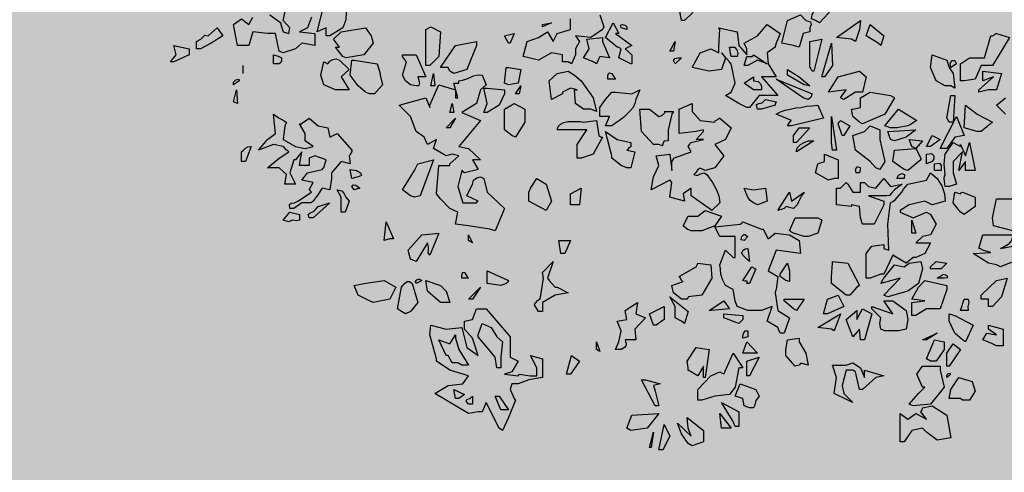
# Model space of a CAD drawing. Extents: x -26 to 269, y 145 to 268.
# Drawn here: x 141 to 143, y 188 to 189 of the extents above; entities that cross this region are included whole.
import ezdxf

# ---------------------------------------------------------------- set-up
doc = ezdxf.new("R2010")
doc.units = 0
doc.header["$MEASUREMENT"] = 0
doc.layers.add('PROGETTO_verde', color=73, linetype='Continuous', true_color=0x9ebd7a)
doc.layers.add('VERDE_prato', color=252, linetype='Continuous', lineweight=13, true_color=0x8aac80)

msp = doc.modelspace()

# ---------------------------------------------------------------- hatches: boundary and pattern name
at = {"layer": 'VERDE_prato', "linetype": 'Continuous'}
h = msp.add_hatch(color=256, dxfattribs=at)
h.dxf.hatch_style = 1
h.paths.add_polyline_path([(96.4572, 176.5595), (84.0072, 176.5595), (84.0072, 165.3995), (96.4572, 165.3995)])
h.paths.add_polyline_path([(145.8572, 193.7495), (139.5572, 193.7495), (139.5572, 171.3995), (106.0572, 171.3995), (106.0572, 165.3995), (145.8572, 165.3995)])

# ---------------------------------------------------------------- linework, layer by layer
at = {"layer": 'PROGETTO_verde', "color": 84, "linetype": 'ByBlock'}
for points in [[(141.4865, 189.1735), (141.4865, 189.1927), (141.4646, 189.1831), (141.4865, 189.2694), (141.5002, 189.2872), (141.5084, 189.2845), (141.5126, 189.2831), (141.5139, 189.2831), (141.5139, 189.2831), (141.5194, 189.2777), (141.5221, 189.2749), (141.5235, 189.2735), (141.5235, 189.2735), (141.5317, 189.2516), (141.5358, 189.2311), (141.5344, 189.2119), (141.5276, 189.1927), (141.4961, 189.1735), (141.4865, 189.1735)], [(142.3507, 189.2105), (142.3452, 189.242), (142.3507, 189.2694), (142.3903, 189.2612), (142.3767, 189.2284), (142.3575, 189.2105), (142.3507, 189.2105)], [(141.3496, 189.2243), (141.377, 189.2051), (141.377, 189.2023), (141.377, 189.201), (141.377, 189.201), (141.3824, 189.1831), (141.3961, 189.179), (141.3989, 189.1927), (141.3824, 189.2105), (141.3906, 189.2475)], [(142.6765, 189.2105), (142.6669, 189.2147), (142.6683, 189.2243), (142.6738, 189.2365), (142.6765, 189.2475), (142.7149, 189.2379), (142.7107, 189.2324), (142.7094, 189.2297), (142.7081, 189.2284), (142.7081, 189.2284), (142.6861, 189.2051), (142.6765, 189.2105)], [(141.3729, 189.1366), (141.3633, 189.179), (141.3441, 189.179), (141.3085, 189.1831), (141.2989, 189.1503), (141.2715, 189.1503), (141.2619, 189.201), (141.2811, 189.2147), (141.2989, 189.201), (141.3085, 189.2188)], [(141.4509, 189.2188), (141.4413, 189.1927), (141.4222, 189.1831), (141.4591, 189.179), (141.4591, 189.1503), (141.4276, 189.1558), (141.4126, 189.1421), (141.3824, 189.1325), (141.3729, 189.1366), (141.3729, 189.1366)], [(142.0754, 189.1106), (142.0617, 189.1106), (142.0617, 189.127), (142.0343, 189.1325), (142.0028, 189.1147), (141.9658, 189.1229), (141.9754, 189.1599), (142.0028, 189.1694), (142.0247, 189.1831), (142.0384, 189.1599), (142.048, 189.179), (142.0809, 189.1886), (142.0809, 189.2147)], [(142.0124, 189.201), (142.0343, 189.2051), (142.0124, 189.1955), (142.0124, 189.201)], [(142.1521, 189.2243), (142.1617, 189.1955), (142.1603, 189.1914), (142.1589, 189.19), (142.1589, 189.1886), (142.1589, 189.1886), (142.1302, 189.1694), (142.0932, 189.1735), (142.1028, 189.1599), (142.0932, 189.1421), (142.0932, 189.127), (142.0836, 189.1051), (142.0754, 189.1106)], [(142.2274, 189.1051), (142.1986, 189.1201), (142.2041, 189.1421), (142.1986, 189.1448), (142.1959, 189.1462), (142.1945, 189.1462), (142.1945, 189.1462), (142.1658, 189.1694), (142.1849, 189.2051), (142.1986, 189.179), (142.1945, 189.179), (142.1918, 189.179), (142.1904, 189.179), (142.1904, 189.179), (142.2301, 189.1503), (142.2137, 189.1421), (142.2301, 189.127), (142.2301, 189.1051), (142.2274, 189.1051)], [(142.6231, 189.1503), (142.5943, 189.1558), (142.6081, 189.2105), (142.6396, 189.2243), (142.6532, 189.2105), (142.6642, 189.2078), (142.6656, 189.201), (142.6628, 189.1927), (142.6628, 189.1831), (142.6464, 189.179), (142.6368, 189.1462), (142.6231, 189.1503)], [(142.7642, 189.1654), (142.7272, 189.1694), (142.7861, 189.2105), (142.7833, 189.1886), (142.7738, 189.1599), (142.7642, 189.1654)], [(141.1716, 189.1421), (141.1716, 189.1599), (141.1825, 189.1654), (141.1879, 189.1708), (141.1921, 189.1749), (141.2003, 189.1735), (141.2222, 189.1927), (141.2359, 189.1735), (141.2071, 189.1558), (141.1811, 189.1421), (141.1716, 189.1421)], [(141.5276, 189.1229), (141.5098, 189.1462), (141.5152, 189.1462), (141.518, 189.1462), (141.5194, 189.1462), (141.5194, 189.1462), (141.5043, 189.1654), (141.5235, 189.1831), (141.5824, 189.1927), (141.5961, 189.1735), (141.6015, 189.1558), (141.5782, 189.127), (141.5358, 189.1201), (141.5276, 189.1229)], [(141.7289, 189.101), (141.7289, 189.1886), (141.7412, 189.1955), (141.7645, 189.1831), (141.7604, 189.1229), (141.7385, 189.101), (141.7289, 189.101), (141.7289, 189.101)], [(141.9302, 189.1558), (141.9206, 189.1735), (141.9439, 189.179), (141.9343, 189.1558), (141.9302, 189.1558)], [(142.2041, 189.1927), (142.2027, 189.1996), (142.2068, 189.201), (142.2137, 189.1996), (142.2178, 189.1955), (142.2178, 189.1914), (142.2178, 189.19), (142.2178, 189.1886), (142.2178, 189.1886), (142.2041, 189.1927)], [(142.467, 189.1106), (142.4478, 189.1325), (142.4574, 189.1201), (142.4478, 189.0914), (142.4177, 189.0873), (142.3767, 189.0968), (142.3958, 189.1325), (142.4218, 189.1421), (142.441, 189.1325), (142.441, 189.1462), (142.4437, 189.1886), (142.4423, 189.1914), (142.441, 189.1927), (142.441, 189.1927), (142.4862, 189.1831), (142.4903, 189.1503), (142.5094, 189.127), (142.5094, 189.1421), (142.5026, 189.1558), (142.5355, 189.1735), (142.5588, 189.201), (142.5902, 189.179), (142.5806, 189.1558), (142.5793, 189.1503), (142.5779, 189.1476), (142.5779, 189.1462), (142.5779, 189.1462), (142.5588, 189.1325), (142.5615, 189.1051), (142.5806, 189.0736), (142.5451, 189.0736), (142.5848, 189.0284), (142.5396, 189.0284), (142.5163, 188.9996), (142.5094, 188.9996), (142.4903, 189.0092), (142.4574, 189.0284), (142.4711, 189.0366), (142.4807, 189.0585), (142.4711, 189.1051), (142.4684, 189.1078), (142.467, 189.1106), (142.467, 189.1106)], [(142.8286, 189.1558), (142.7998, 189.1735), (142.8094, 189.201), (142.8423, 189.1735), (142.8354, 189.1503), (142.8286, 189.1558)], [(143.1066, 189.1735), (143.112, 189.1763), (143.1147, 189.179), (143.1161, 189.179), (143.1161, 189.179), (143.1476, 189.1694), (143.1066, 189.101), (143.0792, 189.101), (143.0641, 189.0681), (143.0381, 189.064), (143.0285, 189.064), (143.0285, 189.1051), (143.0504, 189.1201), (143.0874, 189.1201), (143.1025, 189.1735), (143.1052, 189.1735), (143.1066, 189.1735), (143.1066, 189.1735)], [(141.7878, 189.0873), (141.7837, 189.0968), (141.7645, 189.0968), (141.8015, 189.1503), (141.8521, 189.1599), (141.8521, 189.1544), (141.8521, 189.1517), (141.8521, 189.1503), (141.8521, 189.1503), (141.8289, 189.0914), (141.7974, 189.0818), (141.7878, 189.0873)], [(142.1356, 189.1106), (142.1123, 189.1201), (142.126, 189.1421), (142.1206, 189.1654), (142.1589, 189.1694), (142.1589, 189.164), (142.1589, 189.1613), (142.1589, 189.1599), (142.1589, 189.1599), (142.1754, 189.1201), (142.1521, 189.1229), (142.1439, 189.1051), (142.1356, 189.1106)], [(142.3219, 189.1366), (142.3356, 189.1599), (142.3315, 189.1366), (142.3219, 189.1366)], [(142.6683, 189.0873), (142.6656, 189.0928), (142.6642, 189.0955), (142.6628, 189.0968), (142.6628, 189.0968), (142.6628, 189.1599), (142.6916, 189.1654), (142.6724, 189.0873), (142.6683, 189.0873), (142.6683, 189.0873)], [(142.6916, 189.0736), (142.7149, 189.1558), (142.7176, 189.101), (142.6985, 189.0736), (142.6916, 189.0736)], [(141.1086, 189.1106), (141.1222, 189.127), (141.1167, 189.1503), (141.1537, 189.1421), (141.1537, 189.1339), (141.1537, 189.1284), (141.1537, 189.127), (141.1537, 189.127), (141.1167, 189.1106), (141.1086, 189.1106)], [(141.3729, 189.1366), (141.3729, 189.1366), (141.3729, 189.1366), (141.3729, 189.1366), (141.3729, 189.1366), (141.3729, 189.1366)], [(142.4711, 189.1229), (142.467, 189.1462), (142.4793, 189.1462), (142.4848, 189.1393), (142.4876, 189.1311), (142.4862, 189.1229), (142.4711, 189.1229)], [(141.3592, 189.1051), (141.3592, 189.127), (141.3701, 189.1243), (141.3783, 189.1201), (141.3783, 189.1119), (141.3729, 189.1051), (141.3592, 189.1051)], [(141.5098, 189.0421), (141.481, 189.0544), (141.4742, 189.0777), (141.481, 189.1106), (141.4865, 189.1078), (141.4893, 189.1064), (141.4906, 189.1051), (141.4906, 189.1051), (141.4961, 189.1119), (141.503, 189.116), (141.5112, 189.1174), (141.5194, 189.1147), (141.5427, 189.0914), (141.5235, 189.0736), (141.5427, 189.0421), (141.5194, 189.0421), (141.5098, 189.0421)], [(141.555, 189.1147), (141.6111, 189.1051), (141.618, 189.0818), (141.618, 189.0791), (141.618, 189.0777), (141.618, 189.0777), (141.6235, 189.0544), (141.6043, 189.0325), (141.5919, 189.0325), (141.5824, 189.0366), (141.5646, 189.0517), (141.5454, 189.0777), (141.5495, 189.1147), (141.5522, 189.1147), (141.555, 189.1147), (141.555, 189.1147)], [(141.6728, 189.127), (141.7056, 189.127), (141.7289, 189.0736), (141.7098, 189.0736), (141.7124, 189.0654), (141.7138, 189.0572), (141.7111, 189.0517), (141.7056, 189.0517), (141.6919, 189.0544), (141.6796, 189.064), (141.6728, 189.0777), (141.6823, 189.1106), (141.6728, 189.1229), (141.6728, 189.1256), (141.6728, 189.127), (141.6728, 189.127)], [(142.3356, 189.1051), (142.3315, 189.1133), (142.3342, 189.1188), (142.3424, 189.1201), (142.3507, 189.1201), (142.3356, 189.1051)], [(142.467, 189.1106), (142.467, 189.1106), (142.467, 189.1106), (142.467, 189.1106)], [(142.5026, 189.101), (142.5094, 189.1229), (142.5218, 189.1229), (142.5245, 189.1256), (142.5259, 189.127), (142.5259, 189.127), (142.5588, 189.1051), (142.5355, 189.1147), (142.5122, 189.101), (142.5026, 189.101), (142.5026, 189.101)], [(143.0052, 189.0517), (142.9915, 189.0517), (142.9696, 189.064), (142.9559, 189.0968), (142.96, 189.127), (142.9956, 189.1147), (143.0011, 189.0968), (143.0107, 189.0818), (143.0148, 189.0462), (143.0052, 189.0517)], [(143.0052, 189.0968), (143.0038, 189.1064), (143.0079, 189.1133), (143.0148, 189.1133), (143.0189, 189.1051), (143.0052, 189.0968)], [(141.2852, 189.0818), (141.2852, 189.101)], [(141.9206, 189.0585), (141.9247, 189.0968), (141.9275, 189.0968), (141.9302, 189.0968), (141.9302, 189.0968), (141.9604, 189.0914), (141.9535, 189.0585), (141.9302, 189.0544), (141.9206, 189.0585), (141.9206, 189.0585)], [(142.0617, 189.0325), (142.0343, 189.0188), (142.0288, 189.064), (142.048, 189.0818), (142.0754, 189.0873), (142.0905, 189.0777), (142.1069, 189.064), (142.1356, 189.0229), (142.1439, 188.99), (142.1302, 188.9955), (142.1123, 188.9955), (142.0932, 189.0092), (142.0905, 189.0421), (142.0946, 189.0421), (142.0959, 189.0421), (142.0973, 189.0421), (142.0973, 189.0421), (142.0809, 189.0462), (142.0617, 189.0366), (142.0617, 189.0339), (142.0617, 189.0325), (142.0617, 189.0325)], [(142.1713, 189.0681), (142.1713, 189.075), (142.1726, 189.0805), (142.1754, 189.0832), (142.1809, 189.0818), (142.1863, 189.0736), (142.189, 189.0695), (142.1904, 189.0681), (142.1904, 189.0681), (142.1713, 189.0681)], [(142.6491, 189.0544), (142.6081, 189.0777), (142.6081, 189.0859), (142.6081, 189.09), (142.6081, 189.0914), (142.6081, 189.0914), (142.6368, 189.0736), (142.6628, 189.0517), (142.6491, 189.0544)], [(142.6683, 189.0873), (142.6683, 189.0873), (142.6683, 189.0873), (142.6683, 189.0873), (142.6683, 189.0873), (142.6683, 189.0873)], [(142.6683, 189.0873), (142.6683, 189.0873), (142.6683, 189.0873)], [(142.7368, 189.0229), (142.7505, 189.0421), (142.7081, 189.0366), (142.7313, 189.0736), (142.7833, 189.0873), (142.7998, 189.0736), (142.7902, 189.0366), (142.7738, 189.0366), (142.745, 189.0188), (142.7368, 189.0229)], [(143.0737, 189.0421), (143.1093, 189.0736), (143.0833, 189.064), (143.0833, 189.0873), (143.1284, 189.0818), (143.1161, 189.0421), (143.097, 189.0421), (143.0737, 189.0366), (143.0737, 189.0421)], [(141.2619, 189.0544), (141.2619, 189.0613), (141.2674, 189.0667), (141.2742, 189.0681), (141.2756, 189.064), (141.2619, 189.0544)], [(141.7878, 188.8627), (141.8097, 188.8819), (141.7933, 188.886), (141.7782, 188.8819), (141.7481, 188.8996), (141.7549, 188.9216), (141.733, 188.9092), (141.7248, 188.9271), (141.7056, 188.9408), (141.6919, 188.9777), (141.6645, 189.0051), (141.7289, 189.0229), (141.7385, 188.9996), (141.7385, 189.0024), (141.7385, 189.0051), (141.7385, 189.0051), (141.7604, 189.0544), (141.8015, 189.0421), (141.8015, 189.0229), (141.8042, 189.0229), (141.807, 189.0229), (141.807, 189.0229), (141.7974, 189.0585), (141.8097, 189.0585), (141.8097, 189.0613), (141.8097, 189.064), (141.8097, 189.064), (141.8179, 189.0654), (141.8261, 189.0681), (141.833, 189.0709), (141.8399, 189.0736), (141.8453, 189.0763), (141.8521, 189.0777), (141.859, 189.0791), (141.8658, 189.0777), (141.8754, 189.0544), (141.8617, 189.0421), (141.8521, 189.0092), (141.8166, 188.9873), (141.8617, 188.9681), (141.8097, 188.9051), (141.833, 188.8996), (141.8617, 188.8723), (141.8426, 188.8723), (141.8563, 188.849), (141.8234, 188.8408), (141.8193, 188.8435), (141.8179, 188.8462), (141.8166, 188.8462), (141.8166, 188.8462), (141.807, 188.8079), (141.8193, 188.7682), (141.8521, 188.7682), (141.8549, 188.7709), (141.8563, 188.7723), (141.8563, 188.7723), (141.8289, 188.7846), (141.8426, 188.8134), (141.8453, 188.823), (141.8535, 188.8285), (141.8617, 188.8312), (141.87, 188.8271), (141.8782, 188.7942), (141.9206, 188.7545), (141.8974, 188.6998), (141.885, 188.7038), (141.833, 188.712), (141.8015, 188.7161), (141.807, 188.7449), (141.7878, 188.7545), (141.7645, 188.7778), (141.7549, 188.7901), (141.7604, 188.8586), (141.7878, 188.8586), (141.7878, 188.8613), (141.7878, 188.8627), (141.7878, 188.8627)], [(141.7412, 189.0517), (141.7481, 189.0818), (141.7508, 189.0517), (141.7412, 189.0517)], [(142.5259, 189.0421), (142.5026, 189.0585), (142.5259, 189.0736), (142.5259, 189.0681), (142.5259, 189.0654), (142.5259, 189.064), (142.5259, 189.064), (142.5368, 189.0626), (142.5423, 189.0572), (142.5451, 189.0503), (142.5451, 189.0421), (142.5259, 189.0421), (142.5259, 189.0421)], [(142.6464, 189.0229), (142.5806, 189.0681), (142.6683, 189.0325), (142.6669, 189.0298), (142.6656, 189.0257), (142.6615, 189.0216), (142.6587, 189.0188), (142.6464, 189.0229)], [(141.2619, 189.0133), (141.2688, 189.0421), (141.2715, 189.0092), (141.2619, 189.0133), (141.2619, 189.0133)], [(141.87, 188.9873), (141.8782, 189.0092), (141.87, 189.0462), (141.8741, 189.0462), (141.8768, 189.0462), (141.8782, 189.0462), (141.8782, 189.0462), (141.9206, 189.0421), (141.9206, 189.0366), (141.9206, 189.0339), (141.9206, 189.0325), (141.9206, 189.0325), (141.907, 189.0051), (141.8782, 188.9873), (141.87, 188.9873)], [(141.9467, 189.0325), (141.9604, 189.0517), (141.9562, 189.0325), (141.9467, 189.0325)], [(142.1658, 188.9545), (142.1754, 188.9777), (142.1521, 188.9777), (142.1521, 188.9996), (142.1658, 189.0188), (142.1809, 189.0366), (142.1863, 189.0366), (142.189, 189.0366), (142.1904, 189.0366), (142.1904, 189.0366), (142.2301, 189.0325), (142.2493, 189.0421), (142.2397, 189.0188), (142.237, 189.0092), (142.2329, 188.9996), (142.226, 188.9914), (142.2178, 188.9832), (142.2096, 188.975), (142.2, 188.9681), (142.1904, 188.9613), (142.1809, 188.9545), (142.1658, 188.9545)], [(142.5259, 189.0421), (142.5259, 189.0421), (142.5259, 189.0421), (142.5259, 189.0421), (142.5259, 189.0421), (142.5259, 189.0421)], [(142.5259, 189.0421), (142.5259, 189.0421), (142.5259, 189.0421)], [(142.7669, 188.9955), (142.7861, 188.9996), (142.7861, 189.0229), (142.8094, 189.0366), (142.8587, 189.0284), (142.8641, 189.0257), (142.8669, 189.0243), (142.8682, 189.0229), (142.8682, 189.0229), (142.845, 188.9832), (142.7902, 188.9599), (142.7833, 188.9641), (142.7669, 188.9777), (142.7642, 188.9955), (142.7656, 188.9955), (142.7669, 188.9955), (142.7669, 188.9955)], [(141.807, 189.0229), (141.807, 189.0229), (141.807, 189.0229), (141.807, 189.0229)], [(142.0617, 189.0325), (142.0617, 189.0325), (142.0617, 189.0325), (142.0617, 189.0325)], [(142.0617, 189.0325), (142.0617, 189.0325), (142.0617, 189.0325)], [(142.5355, 188.9955), (142.5327, 189.0065), (142.5382, 189.0092), (142.5464, 189.0106), (142.5547, 189.0188), (142.5806, 189.0133), (142.5793, 189.0092), (142.5779, 189.0065), (142.5779, 189.0051), (142.5779, 189.0051), (142.5451, 188.9955), (142.5355, 188.9955)], [(143.0011, 188.9641), (142.9983, 188.9695), (142.997, 188.9722), (142.9956, 188.9736), (142.9956, 188.9736), (143.0052, 189.0284), (143.0107, 189.0284), (143.0134, 189.0284), (143.0148, 189.0284), (143.0148, 189.0284), (143.0107, 188.9641), (143.0011, 188.9641), (143.0011, 188.9641)], [(143.138, 188.9832), (143.1161, 189.0051), (143.138, 189.0229)], [(141.7878, 188.9873), (141.7933, 189.0092), (141.7974, 188.9873), (141.7878, 188.9873)], [(141.9206, 188.9504), (141.9206, 188.9955), (141.9439, 189.0092), (141.97, 188.9955), (141.97, 188.9928), (141.97, 188.9914), (141.97, 188.99), (141.97, 188.9641), (141.9467, 188.9271), (141.9384, 188.9312), (141.9206, 188.9449), (141.9206, 188.9476), (141.9206, 188.9504)], [(142.2822, 188.9092), (142.2534, 188.9408), (142.2493, 188.9955), (142.2726, 188.9955), (142.2959, 188.9777), (142.3, 188.9791), (142.3068, 188.9832), (142.311, 188.9873), (142.3082, 188.99), (142.3315, 188.99), (142.3287, 188.9859), (142.3274, 188.9846), (142.3274, 188.9832), (142.3274, 188.9832), (142.3178, 188.9449), (142.3178, 188.9188), (142.3082, 188.9175), (142.3055, 188.912), (142.3041, 188.9065), (142.2959, 188.9092), (142.2822, 188.9092)], [(142.404, 188.9449), (142.3862, 188.9408), (142.3452, 188.9366), (142.3452, 188.9955), (142.3767, 189.0092), (142.3767, 188.99), (142.3958, 188.9681), (142.4314, 188.9641), (142.4328, 188.9668), (142.4342, 188.9681), (142.4342, 188.9681), (142.4396, 188.9709), (142.4423, 188.9736), (142.4437, 188.9736), (142.4437, 188.9736), (142.4711, 188.9504), (142.4574, 188.9216), (142.4314, 188.9092), (142.4533, 188.8819), (142.4314, 188.8531), (142.4081, 188.8462), (142.3958, 188.8517), (142.3903, 188.849), (142.3862, 188.8421), (142.3808, 188.8367), (142.389, 188.8339), (142.3972, 188.838), (142.4054, 188.8408), (142.4122, 188.8367), (142.4259, 188.8175), (142.4355, 188.7997), (142.441, 188.7846), (142.4437, 188.7682), (142.4246, 188.749), (142.4177, 188.7545), (142.3739, 188.7846), (142.3739, 188.8038), (142.3548, 188.7901), (142.3575, 188.7723), (142.3219, 188.7819), (142.3274, 188.8175), (142.3246, 188.8203), (142.3232, 188.823), (142.3219, 188.823), (142.3219, 188.823), (142.2767, 188.7997), (142.2822, 188.8312), (142.2959, 188.8586), (142.289, 188.8819), (142.3219, 188.886), (142.3274, 188.8462), (142.3274, 188.8682), (142.3301, 188.8723), (142.3315, 188.875), (142.3315, 188.8764), (142.3315, 188.8764), (142.3739, 188.8915), (142.3671, 188.9051), (142.3712, 188.9106), (142.3726, 188.9134), (142.3739, 188.9147), (142.3739, 188.9147), (142.404, 188.9216), (142.3862, 188.9216), (142.404, 188.9408), (142.404, 188.9435), (142.404, 188.9449), (142.404, 188.9449)], [(142.6081, 188.9545), (142.6135, 188.9627), (142.6163, 188.9668), (142.6176, 188.9681), (142.6176, 188.9681), (142.5806, 188.9832), (142.5916, 188.9887), (142.6026, 188.9928), (142.6149, 188.9955), (142.6286, 188.9983), (142.6409, 188.9996), (142.6546, 189.0024), (142.6683, 189.0038), (142.682, 189.0051), (142.6957, 188.9736), (142.6176, 188.9545), (142.6081, 188.9545), (142.6081, 188.9545)], [(142.845, 188.9545), (142.8778, 188.9955), (142.923, 188.9681), (142.9148, 188.9627), (142.9066, 188.9572), (142.8998, 188.9545), (142.8915, 188.9531), (142.8833, 188.9517), (142.8751, 188.9504), (142.8669, 188.9504), (142.8587, 188.9504), (142.845, 188.9545), (142.845, 188.9545)], [(143.0696, 188.9408), (143.0381, 188.9504), (143.0408, 189.0051), (143.0696, 188.9832), (143.1066, 188.9641), (143.0792, 188.9408), (143.0696, 188.9408)], [(141.481, 188.8531), (141.4865, 188.8723), (141.4591, 188.8819), (141.4455, 188.8764), (141.4455, 188.8586), (141.4222, 188.8586), (141.4276, 188.8915), (141.4126, 188.8723), (141.4098, 188.8723), (141.4084, 188.8723), (141.4084, 188.8723), (141.3989, 188.8408), (141.4126, 188.8134), (141.3865, 188.8134), (141.3906, 188.8367), (141.3729, 188.8531), (141.3441, 188.8531), (141.3729, 188.8764), (141.3961, 188.8915), (141.3934, 188.8942), (141.392, 188.8956), (141.3906, 188.8956), (141.3906, 188.8956), (141.3865, 188.901), (141.3838, 188.9038), (141.3824, 188.9051), (141.3824, 188.9051), (141.3592, 188.9092), (141.3222, 188.8956), (141.3441, 188.9216), (141.3633, 188.9366), (141.3592, 188.9832), (141.3729, 188.9736), (141.3838, 188.9681), (141.3906, 188.9627), (141.3865, 188.9545), (141.3824, 188.9216), (141.4126, 188.9051), (141.4359, 188.8996), (141.455, 188.9051), (141.4359, 188.9188), (141.4359, 188.9366), (141.4222, 188.9599), (141.4249, 188.9599), (141.4276, 188.9599), (141.4276, 188.9599), (141.4304, 188.9627), (141.4317, 188.9641), (141.4317, 188.9641), (141.44, 188.9695), (141.4441, 188.9722), (141.4455, 188.9736), (141.4455, 188.9736), (141.4673, 188.9545), (141.4906, 188.9504), (141.4961, 188.9271), (141.5139, 188.9366), (141.5495, 188.8956), (141.5495, 188.8928), (141.5468, 188.8887), (141.5454, 188.8846), (141.5427, 188.8819), (141.5454, 188.8627), (141.5235, 188.8682), (141.5002, 188.8408), (141.5002, 188.8271), (141.4961, 188.7997), (141.4769, 188.8038), (141.4646, 188.7846), (141.4618, 188.7805), (141.4605, 188.7791), (141.4591, 188.7778), (141.4591, 188.7778), (141.455, 188.7723), (141.4523, 188.7695), (141.4509, 188.7682), (141.4509, 188.7682), (141.4276, 188.7682), (141.4084, 188.7545), (141.3989, 188.7545), (141.3975, 188.7641), (141.4016, 188.7669), (141.4098, 188.7682), (141.418, 188.7723), (141.4509, 188.7942), (141.4481, 188.797), (141.4468, 188.7997), (141.4455, 188.7997), (141.4455, 188.7997), (141.455, 188.8175), (141.4276, 188.823), (141.4413, 188.8408), (141.4769, 188.849), (141.4797, 188.8517), (141.481, 188.8531), (141.481, 188.8531)], [(141.7782, 188.9504), (141.8015, 188.9736), (141.7878, 188.9504), (141.7782, 188.9504)], [(142.0973, 188.8764), (142.0973, 188.9092), (142.1206, 188.9449), (142.0932, 188.9449), (142.048, 188.9449), (142.0507, 188.9531), (142.0562, 188.9586), (142.0644, 188.9627), (142.074, 188.9654), (142.0836, 188.9654), (142.0932, 188.9654), (142.1042, 188.9654), (142.1123, 188.9641), (142.1439, 188.9681), (142.1493, 188.9312), (142.1548, 188.9284), (142.1576, 188.9271), (142.1589, 188.9271), (142.1589, 188.9271), (142.1356, 188.886), (142.1069, 188.8764), (142.0973, 188.8764)], [(142.7176, 188.8956), (142.7149, 188.9147), (142.7149, 188.9777), (142.7272, 188.8956), (142.7176, 188.8956)], [(142.7409, 188.9312), (142.7313, 188.9599), (142.734, 188.9641), (142.7368, 188.9668), (142.7368, 188.9681), (142.7368, 188.9681), (142.7601, 188.9545), (142.745, 188.9312), (142.7409, 188.9312)], [(142.9792, 188.8996), (143.0189, 188.9777), (143.0381, 188.9312), (143.0148, 188.9271), (142.9956, 188.8996), (142.9888, 188.8996), (142.9792, 188.8996)], [(143.0011, 188.9641), (143.0011, 188.9641), (143.0011, 188.9641), (143.0011, 188.9641), (143.0011, 188.9641), (143.0011, 188.9641)], [(143.0011, 188.9641), (143.0011, 188.9641), (143.0011, 188.9641)], [(142.1809, 188.8819), (142.1658, 188.9408), (142.1945, 188.9216), (142.2274, 188.9147), (142.2274, 188.9092), (142.2274, 188.9065), (142.2274, 188.9051), (142.2274, 188.9051), (142.2219, 188.8996), (142.2192, 188.897), (142.2178, 188.8956), (142.2178, 188.8956), (142.237, 188.8915), (142.2274, 188.8531), (142.2219, 188.8531), (142.2192, 188.8531), (142.2178, 188.8531), (142.2178, 188.8531), (142.2041, 188.8586), (142.1809, 188.8764), (142.1809, 188.8791), (142.1809, 188.8819), (142.1809, 188.8819)], [(142.404, 188.9449), (142.404, 188.9449), (142.404, 188.9449), (142.404, 188.9449)], [(142.6231, 188.9147), (142.6231, 188.9312), (142.6368, 188.9504), (142.6628, 188.9504), (142.63, 188.9147), (142.6231, 188.9147)], [(142.8231, 188.8531), (142.8094, 188.8682), (142.7738, 188.8956), (142.7669, 188.9312), (142.7957, 188.9408), (142.8094, 188.9545), (142.8327, 188.9449), (142.8327, 188.9216), (142.845, 188.8682), (142.8327, 188.849), (142.8231, 188.8531)], [(142.8587, 188.9216), (142.8518, 188.9408), (142.9203, 188.9449), (142.897, 188.9271), (142.8682, 188.9188), (142.8587, 188.9216)], [(142.63, 188.8956), (142.6327, 188.9024), (142.6396, 188.9092), (142.6491, 188.9147), (142.6587, 188.9188), (142.6669, 188.9188), (142.671, 188.9188), (142.6724, 188.9188), (142.6724, 188.9188), (142.63, 188.8915), (142.63, 188.8956)], [(142.9107, 188.9051), (142.9039, 188.9216), (142.9367, 188.9188), (142.9203, 188.8996), (142.9107, 188.9051)], [(142.9463, 188.9051), (142.96, 188.9312), (142.9792, 188.9216), (142.9559, 188.9051), (142.9463, 188.9051)], [(141.2811, 188.8682), (141.2811, 188.8915), (141.2866, 188.897), (141.2907, 188.901), (141.2962, 188.9038), (141.3044, 188.9051), (141.2907, 188.8682), (141.2811, 188.8682)], [(142.9326, 188.8723), (142.9011, 188.8462), (142.8915, 188.849), (142.8641, 188.8682), (142.8682, 188.8956), (142.9203, 188.8996), (142.9326, 188.8764), (142.9326, 188.8737), (142.9326, 188.8723), (142.9326, 188.8723)], [(143.0285, 188.9092), (143.0408, 188.8819), (143.0504, 188.9147), (143.0641, 188.8462), (143.0408, 188.8462), (143.0408, 188.8682), (143.0244, 188.8462), (143.034, 188.8915), (143.0107, 188.8682), (143.0107, 188.8408), (143.0189, 188.8134), (143.0011, 188.8079), (142.9915, 188.8079), (142.9888, 188.8271), (142.9901, 188.8325), (142.9915, 188.8353), (142.9915, 188.8367), (142.9915, 188.8367), (142.9888, 188.8627), (142.9915, 188.886), (143.0107, 188.9147), (143.0285, 188.9051), (143.0285, 188.9079), (143.0285, 188.9092), (143.0285, 188.9092)], [(141.4084, 188.8723), (141.4084, 188.8723), (141.4084, 188.8723), (141.4084, 188.8723)], [(141.6919, 188.7846), (141.6728, 188.7997), (141.7015, 188.8462), (141.7098, 188.8627), (141.7481, 188.8723), (141.7152, 188.7846), (141.7015, 188.7819), (141.6919, 188.7846)], [(142.1809, 188.8819), (142.1809, 188.8819), (142.1809, 188.8819), (142.1809, 188.8819)], [(142.1809, 188.8819), (142.1809, 188.8819), (142.1809, 188.8819)], [(142.7081, 188.823), (142.6765, 188.8408), (142.682, 188.8627), (142.6985, 188.8682), (142.6985, 188.886), (142.7313, 188.8723), (142.7313, 188.8271), (142.7258, 188.8271), (142.7231, 188.8271), (142.7217, 188.8271), (142.7217, 188.8271), (142.7081, 188.823)], [(142.9463, 188.8627), (142.9463, 188.886), (142.9587, 188.8874), (142.9641, 188.8819), (142.9641, 188.875), (142.96, 188.8682), (142.9463, 188.8627)], [(141.5495, 188.8271), (141.5454, 188.849), (141.5605, 188.8462), (141.5701, 188.8408), (141.5728, 188.8339), (141.5646, 188.8312), (141.5495, 188.8271)], [(142.7833, 188.8408), (142.7752, 188.8408), (142.7738, 188.849), (142.7778, 188.8558), (142.7861, 188.8531), (142.7833, 188.8408)], [(142.9655, 188.8462), (142.9655, 188.8627), (142.9778, 188.8641), (142.9819, 188.8586), (142.9819, 188.8531), (142.9819, 188.8462), (142.9655, 188.8462)], [(142.0124, 188.7545), (141.9795, 188.7723), (141.9795, 188.7942), (141.9822, 188.7997), (141.9836, 188.8024), (141.9836, 188.8038), (141.9836, 188.8038), (141.9987, 188.8271), (142.022, 188.8134), (142.0343, 188.7723), (142.022, 188.749), (142.0124, 188.7545)], [(142.7642, 188.7586), (142.7272, 188.7627), (142.7272, 188.8038), (142.7327, 188.8038), (142.7354, 188.8038), (142.7368, 188.8038), (142.7368, 188.8038), (142.7505, 188.8175), (142.7532, 188.8148), (142.7546, 188.8134), (142.7546, 188.8134), (142.7669, 188.7942), (142.7861, 188.7942), (142.7861, 188.8175), (142.7916, 188.8175), (142.7943, 188.8175), (142.7957, 188.8175), (142.7957, 188.8175), (142.8011, 188.812), (142.8039, 188.8093), (142.8053, 188.8079), (142.8053, 188.8079), (142.8231, 188.8038), (142.8423, 188.8271), (142.8587, 188.8079), (142.8874, 188.8134), (142.8682, 188.7997), (142.8614, 188.7915), (142.8559, 188.786), (142.8491, 188.7846), (142.8423, 188.7846), (142.8053, 188.7846), (142.8423, 188.7723), (142.8423, 188.7669), (142.8423, 188.7641), (142.8423, 188.7627), (142.8423, 188.7627), (142.819, 188.7161), (142.7998, 188.7161), (142.7902, 188.7161), (142.7861, 188.7312), (142.7833, 188.7586), (142.7642, 188.7627), (142.7642, 188.76), (142.7642, 188.7586), (142.7642, 188.7586)], [(142.882, 188.7449), (142.9134, 188.7312), (142.9463, 188.7449), (142.9518, 188.7422), (142.9545, 188.7408), (142.9559, 188.7394), (142.9559, 188.7394), (142.9696, 188.7161), (142.9559, 188.6902), (142.9367, 188.686), (142.9203, 188.671), (142.9559, 188.671), (142.9422, 188.6449), (142.9203, 188.6353), (142.9162, 188.6353), (142.9148, 188.6353), (142.9134, 188.6353), (142.9134, 188.6353), (142.897, 188.6217), (142.8641, 188.6408), (142.8423, 188.5943), (142.8381, 188.5943), (142.8368, 188.5943), (142.8354, 188.5943), (142.8354, 188.5943), (142.8094, 188.5847), (142.7998, 188.5847), (142.7998, 188.6449), (142.8135, 188.6627), (142.8423, 188.6669), (142.8423, 188.6614), (142.8423, 188.6586), (142.8423, 188.6573), (142.8423, 188.6573), (142.8545, 188.6532), (142.8518, 188.7161), (142.8587, 188.7682), (142.8641, 188.7709), (142.8696, 188.775), (142.8751, 188.7805), (142.8806, 188.7874), (142.8861, 188.7942), (142.8902, 188.8011), (142.8957, 188.8079), (142.9011, 188.8134), (142.9463, 188.823), (142.9559, 188.8408), (142.9724, 188.8271), (142.9833, 188.8093), (142.9901, 188.7901), (142.9915, 188.7723), (142.96, 188.7627), (142.9422, 188.7723), (142.9039, 188.7627), (142.882, 188.749), (142.882, 188.7463), (142.882, 188.7449), (142.882, 188.7449)], [(142.8737, 188.8271), (142.8778, 188.8353), (142.8861, 188.8394), (142.8929, 188.8367), (142.8915, 188.8271), (142.8737, 188.8271)], [(141.5235, 188.7449), (141.5235, 188.7819), (141.5139, 188.7997), (141.5248, 188.797), (141.5303, 188.7901), (141.5344, 188.7819), (141.5427, 188.7723), (141.5331, 188.7449), (141.5235, 188.7449)], [(141.555, 188.7997), (141.5495, 188.8079), (141.5522, 188.812), (141.5591, 188.8107), (141.5687, 188.8038), (141.555, 188.7997)], [(142.0932, 188.7627), (142.0809, 188.7627), (142.0809, 188.7901), (142.1069, 188.8038), (142.1028, 188.7627), (142.0973, 188.7627), (142.0946, 188.7627), (142.0932, 188.7627)], [(142.5259, 188.7682), (142.5177, 188.7737), (142.5122, 188.7819), (142.5067, 188.7928), (142.5026, 188.8038), (142.5259, 188.7997), (142.5547, 188.8038), (142.5588, 188.7723), (142.5355, 188.7627), (142.5259, 188.7682)], [(141.8563, 188.7723), (141.8563, 188.7723), (141.8563, 188.7723), (141.8563, 188.7723)], [(142.5848, 188.749), (142.6135, 188.7942), (142.6176, 188.7723), (142.6491, 188.7942), (142.6423, 188.7846), (142.6368, 188.7737), (142.6314, 188.7627), (142.6231, 188.7545), (142.6163, 188.7559), (142.6108, 188.7573), (142.6053, 188.7586), (142.5998, 188.7545), (142.5848, 188.749), (142.5848, 188.749)], [(143.0285, 188.7449), (143.0107, 188.7682), (143.0148, 188.7942), (143.0285, 188.7901), (143.0312, 188.7928), (143.034, 188.7942), (143.034, 188.7942), (143.0641, 188.7819), (143.0641, 188.7586), (143.0381, 188.7394), (143.0285, 188.7449), (143.0285, 188.7449)], [(143.1873, 188.6902), (143.1709, 188.7038), (143.1682, 188.7038), (143.1668, 188.7038), (143.1654, 188.7038), (143.1654, 188.7038), (143.16, 188.7011), (143.1572, 188.6998), (143.1559, 188.6998), (143.1559, 188.6998), (143.1093, 188.712), (143.1066, 188.7312), (143.1161, 188.7778), (143.1559, 188.7778), (143.1559, 188.7394), (143.1873, 188.7161), (143.2065, 188.7216), (143.201, 188.686), (143.1873, 188.6902)], [(141.4455, 188.7312), (141.4427, 188.7394), (141.4481, 188.7436), (141.4577, 188.7477), (141.4673, 188.7586), (141.4961, 188.7682), (141.455, 188.7312), (141.4455, 188.7312)], [(142.0932, 188.7627), (142.0932, 188.7627), (142.0932, 188.7627), (142.0932, 188.7627)], [(142.0932, 188.7627), (142.0932, 188.7627), (142.0932, 188.7627)], [(142.3644, 188.7038), (142.3548, 188.712), (142.3671, 188.7353), (142.3903, 188.7353), (142.4081, 188.749), (142.4478, 188.7353), (142.4314, 188.712), (142.3999, 188.6998), (142.3739, 188.6998), (142.3644, 188.7038)], [(142.7642, 188.7586), (142.7642, 188.7586), (142.7642, 188.7586), (142.7642, 188.7586)], [(141.3824, 188.7257), (141.3989, 188.7449), (141.4222, 188.7394), (141.4222, 188.7257), (141.4153, 188.7244), (141.4043, 188.7257), (141.3961, 188.7216), (141.3824, 188.7257), (141.3824, 188.7257)], [(142.6491, 188.686), (142.6231, 188.6943), (142.6176, 188.697), (142.6149, 188.6998), (142.6135, 188.6998), (142.6135, 188.6998), (142.6272, 188.7312), (142.682, 188.7312), (142.6875, 188.7285), (142.6902, 188.7271), (142.6916, 188.7257), (142.6916, 188.7257), (142.682, 188.6943), (142.6587, 188.686), (142.6491, 188.686), (142.6491, 188.686)], [(142.882, 188.7449), (142.882, 188.7449), (142.882, 188.7449), (142.882, 188.7449)], [(142.882, 188.7449), (142.882, 188.7449), (142.882, 188.7449)], [(142.9107, 188.6943), (142.9107, 188.7257), (142.9203, 188.6943), (142.9107, 188.6943)], [(143.0285, 188.7449), (143.0285, 188.7449), (143.0285, 188.7449), (143.0285, 188.7449), (143.0285, 188.7449), (143.0285, 188.7449)], [(141.6276, 188.6765), (141.6331, 188.7216), (141.6508, 188.6806), (141.6453, 188.6806), (141.6427, 188.6806), (141.6413, 188.6806), (141.6413, 188.6806), (141.6276, 188.6765), (141.6276, 188.6765)], [(142.4807, 188.6353), (142.4807, 188.686), (142.4437, 188.686), (142.4314, 188.7093), (142.493, 188.7161), (142.4971, 188.7189), (142.4985, 188.7216), (142.4999, 188.7216), (142.4999, 188.7216), (142.5451, 188.7038), (142.5478, 188.7038), (142.5492, 188.7038), (142.5492, 188.7038), (142.5615, 188.6806), (142.5779, 188.6943), (142.6135, 188.6902), (142.6368, 188.6765), (142.6396, 188.6449), (142.5806, 188.6532), (142.5615, 188.6025), (142.5848, 188.5888), (142.5806, 188.5573), (142.5793, 188.5532), (142.5779, 188.5505), (142.5779, 188.5491), (142.5779, 188.5491), (142.5848, 188.5066), (142.6135, 188.4888), (142.5998, 188.4518), (142.5902, 188.4518), (142.5848, 188.4655), (142.5588, 188.4806), (142.5711, 188.5162), (142.5451, 188.5066), (142.5122, 188.5066), (142.4862, 188.5162), (142.4807, 188.5299), (142.4766, 188.5573), (142.4574, 188.5669), (142.4505, 188.5819), (142.4464, 188.5943), (142.4451, 188.6066), (142.4437, 188.6176), (142.4574, 188.6532), (142.4766, 188.6353), (142.4793, 188.6353), (142.4807, 188.6353), (142.4807, 188.6353)], [(141.6919, 188.6313), (141.6865, 188.6532), (141.7193, 188.6902), (141.7604, 188.6943), (141.7385, 188.6408), (141.7344, 188.6463), (141.7357, 188.6532), (141.7357, 188.6614), (141.733, 188.671), (141.7056, 188.6258), (141.6919, 188.6313)], [(141.833, 188.6765), (141.833, 188.6847), (141.833, 188.6888), (141.833, 188.6902), (141.833, 188.6902), (141.8426, 188.671), (141.833, 188.6765), (141.833, 188.6765)], [(142.0576, 188.6449), (142.0521, 188.6765), (142.0809, 188.6765), (142.0672, 188.6449), (142.0576, 188.6449)], [(142.5026, 188.6765), (142.4958, 188.6778), (142.4971, 188.686), (142.5026, 188.6915), (142.5122, 188.686), (142.5026, 188.6765)], [(142.6491, 188.686), (142.6491, 188.686), (142.6491, 188.686), (142.6491, 188.686), (142.6491, 188.686), (142.6491, 188.686)], [(142.6491, 188.686), (142.6491, 188.686), (142.6491, 188.686)], [(143.1161, 188.6176), (143.097, 188.6217), (143.06, 188.6449), (143.1025, 188.6477), (143.0833, 188.6532), (143.0778, 188.6559), (143.075, 188.6573), (143.0737, 188.6573), (143.0737, 188.6573), (143.0833, 188.6902), (143.1559, 188.6902), (143.1531, 188.6765), (143.1449, 188.6669), (143.1353, 188.6614), (143.1257, 188.6573), (143.1559, 188.6627), (143.1873, 188.6573), (143.175, 188.6313), (143.1476, 188.6217), (143.1257, 188.6121), (143.1161, 188.6176)], [(142.5094, 188.6313), (142.4999, 188.6408), (142.4971, 188.6463), (142.4999, 188.6518), (142.5054, 188.6559), (142.5122, 188.6573), (142.5163, 188.6258), (142.5094, 188.6313)], [(142.4807, 188.6353), (142.4807, 188.6353), (142.4807, 188.6353), (142.4807, 188.6353)], [(142.048, 188.5628), (142.0754, 188.5491), (142.0439, 188.5436), (142.0124, 188.5258), (142.0124, 188.5039), (142.0028, 188.5039), (141.9932, 188.5203), (141.9959, 188.5258), (141.9987, 188.5285), (141.9987, 188.5299), (141.9987, 188.5299), (142.0028, 188.5327), (142.0055, 188.534), (142.0069, 188.534), (142.0069, 188.534), (142.0151, 188.5847), (142.0124, 188.5984), (142.0384, 188.6258), (142.0247, 188.5847), (142.0275, 188.5819), (142.0288, 188.5806), (142.0288, 188.5792), (142.0288, 188.5792), (142.0439, 188.5628), (142.0466, 188.5628), (142.048, 188.5628), (142.048, 188.5628)], [(142.3507, 188.5792), (142.3479, 188.5847), (142.3465, 188.5874), (142.3452, 188.5888), (142.3452, 188.5888), (142.3862, 188.6121), (142.389, 188.6176), (142.3903, 188.6203), (142.3903, 188.6217), (142.3903, 188.6217), (142.4218, 188.6176), (142.4246, 188.5847), (142.3999, 188.5436), (142.3671, 188.5395), (142.3657, 188.5368), (142.3644, 188.5354), (142.3644, 188.534), (142.3644, 188.534), (142.3507, 188.534), (142.3315, 188.5491), (142.3274, 188.5669), (142.3548, 188.5765), (142.352, 188.5778), (142.3507, 188.5792), (142.3507, 188.5792)], [(142.5094, 188.5723), (142.5108, 188.5765), (142.5094, 188.5778), (142.5054, 188.5778), (142.4999, 188.5792), (142.5218, 188.6121), (142.5272, 188.6094), (142.53, 188.608), (142.5314, 188.608), (142.5314, 188.608), (142.5163, 188.5723), (142.5094, 188.5723)], [(142.5902, 188.5943), (142.6081, 188.6217), (142.6135, 188.6025), (142.6135, 188.5765), (142.6039, 188.5792), (142.5902, 188.5888), (142.5902, 188.5915), (142.5902, 188.5943), (142.5902, 188.5943)], [(142.7176, 188.6258), (142.7546, 188.6217), (142.7833, 188.5669), (142.7765, 188.5628), (142.7601, 188.5436), (142.7505, 188.5436), (142.7149, 188.5723), (142.7149, 188.5888), (142.7176, 188.6217), (142.7176, 188.6244), (142.7176, 188.6258), (142.7176, 188.6258)], [(142.8423, 188.5436), (142.882, 188.5847), (142.8354, 188.5723), (142.8395, 188.5792), (142.8408, 188.5833), (142.8423, 188.5847), (142.8423, 188.5847), (142.8682, 188.6176), (142.8915, 188.6121), (142.9039, 188.6217), (142.9326, 188.6258), (142.9367, 188.608), (142.9271, 188.5723), (142.9011, 188.5532), (142.8518, 188.5395), (142.8423, 188.5436), (142.8423, 188.5436)], [(142.9559, 188.6121), (142.9696, 188.6258), (142.9956, 188.6217), (142.9819, 188.608), (142.9559, 188.608), (142.9559, 188.6121)], [(141.7056, 188.5723), (141.7043, 188.5765), (141.707, 188.5806), (141.7124, 188.5833), (141.7193, 188.5792), (141.7056, 188.5723)], [(141.8166, 188.5847), (141.8166, 188.5915), (141.8179, 188.597), (141.8193, 188.5998), (141.8234, 188.5984), (141.8289, 188.5902), (141.8316, 188.5861), (141.833, 188.5847), (141.833, 188.5847), (141.8166, 188.5847)], [(141.9111, 188.5669), (141.8782, 188.5723), (141.8782, 188.6025), (141.9302, 188.5792), (141.9275, 188.5751), (141.9261, 188.5737), (141.9247, 188.5723), (141.9247, 188.5723), (141.9111, 188.5669), (141.9111, 188.5669)], [(142.9724, 188.5847), (142.9874, 188.5943), (142.9956, 188.5915), (142.997, 188.5861), (142.9888, 188.5847), (142.9724, 188.5847), (142.9724, 188.5847)], [(143.097, 188.5162), (143.097, 188.534), (143.0792, 188.534), (143.0792, 188.5395), (143.0792, 188.5422), (143.0792, 188.5436), (143.0792, 188.5436), (143.1161, 188.5792), (143.1421, 188.5847), (143.1284, 188.5395), (143.1066, 188.5162), (143.097, 188.5162)], [(141.5919, 188.5299), (141.5646, 188.5436), (141.555, 188.5669), (141.5782, 188.5723), (141.6276, 188.5792), (141.6563, 188.5628), (141.6413, 188.534), (141.6015, 188.5258), (141.5919, 188.5299)], [(141.67, 188.5039), (141.6604, 188.5107), (141.67, 188.5628), (141.6769, 188.5723), (141.6837, 188.5765), (141.6892, 188.5765), (141.6961, 188.5723), (141.7098, 188.5258), (141.6919, 188.5039), (141.6796, 188.4984), (141.67, 188.5039)], [(141.7782, 188.5258), (141.7645, 188.5258), (141.733, 188.5532), (141.7289, 188.5792), (141.7645, 188.5669), (141.7782, 188.5532), (141.7878, 188.5258), (141.7823, 188.5258), (141.7796, 188.5258), (141.7782, 188.5258)], [(141.833, 188.534), (141.8617, 188.5628), (141.8426, 188.534), (141.833, 188.534), (141.833, 188.534)], [(141.9111, 188.5669), (141.9111, 188.5669), (141.9111, 188.5669), (141.9111, 188.5669), (141.9111, 188.5669), (141.9111, 188.5669)], [(141.9111, 188.5669), (141.9111, 188.5669), (141.9111, 188.5669)], [(142.3507, 188.5792), (142.3507, 188.5792), (142.3507, 188.5792), (142.3507, 188.5792)], [(142.3507, 188.5792), (142.3507, 188.5792), (142.3507, 188.5792)], [(142.9107, 188.4943), (142.9107, 188.5258), (142.9422, 188.5299), (142.9107, 188.534), (142.9271, 188.5628), (142.9422, 188.5792), (142.9956, 188.5669), (142.9956, 188.5614), (142.9956, 188.5587), (142.9956, 188.5573), (142.9956, 188.5573), (142.9792, 188.5107), (142.9463, 188.5107), (142.9203, 188.4943), (142.9107, 188.4943)], [(142.3507, 188.4806), (142.3356, 188.4888), (142.3356, 188.5162), (142.3219, 188.5395), (142.3671, 188.5039), (142.3575, 188.4751), (142.3507, 188.4806)], [(142.5998, 188.534), (142.6491, 188.534), (142.63, 188.5066), (142.6231, 188.5107), (142.5998, 188.5299), (142.5998, 188.5327), (142.5998, 188.534), (142.5998, 188.534)], [(142.6957, 188.4984), (142.7053, 188.534), (142.7313, 188.5436), (142.745, 188.5162), (142.7053, 188.4984), (142.6957, 188.4984)], [(143.0285, 188.5066), (143.0381, 188.534), (143.0476, 188.534), (143.049, 188.5258), (143.0463, 188.5162), (143.0476, 188.5066), (143.0285, 188.5066)], [(141.7549, 188.3888), (141.7385, 188.4477), (141.7412, 188.471), (141.7782, 188.4614), (141.8166, 188.4655), (141.8289, 188.4163), (141.8563, 188.3971), (141.8426, 188.4395), (141.8234, 188.4614), (141.8234, 188.4806), (141.8426, 188.4847), (141.8521, 188.5107), (141.8754, 188.5107), (141.9343, 188.4422), (141.9343, 188.4121), (141.9343, 188.393), (141.9535, 188.3834), (141.9384, 188.3574), (141.9206, 188.3519), (141.9535, 188.3478), (141.9549, 188.3505), (141.9562, 188.3519), (141.9562, 188.3519), (141.9836, 188.3478), (141.9987, 188.3478), (141.9987, 188.3669), (141.9836, 188.3971), (142.0124, 188.3888), (142.0124, 188.3437), (141.9795, 188.3382), (141.9535, 188.3286), (141.9384, 188.3286), (141.9343, 188.3149), (141.9439, 188.293), (141.9453, 188.2903), (141.9467, 188.2889), (141.9467, 188.2889), (141.9302, 188.2464), (141.9151, 188.2149), (141.907, 188.2204), (141.8754, 188.2834), (141.8658, 188.2601), (141.8604, 188.2601), (141.8576, 188.2601), (141.8563, 188.2601), (141.8563, 188.2601), (141.833, 188.256), (141.7508, 188.3053), (141.7837, 188.3245), (141.8193, 188.3286), (141.833, 188.3478), (141.7878, 188.3615), (141.7549, 188.3834), (141.7549, 188.3861), (141.7549, 188.3888), (141.7549, 188.3888)], [(141.7782, 188.5258), (141.7782, 188.5258), (141.7782, 188.5258), (141.7782, 188.5258)], [(141.7782, 188.5258), (141.7782, 188.5258), (141.7782, 188.5258)], [(142.1904, 188.4121), (142.1986, 188.43), (142.2041, 188.4573), (142.1945, 188.4806), (142.2178, 188.4847), (142.2137, 188.5066), (142.2439, 188.5258), (142.2397, 188.4984), (142.263, 188.4888), (142.237, 188.4614), (142.2397, 188.4354), (142.2137, 188.4354), (142.2164, 188.4245), (142.2151, 188.4204), (142.2123, 188.4163), (142.2041, 188.4121), (142.1904, 188.4121)], [(142.2822, 188.471), (142.2726, 188.4984), (142.3082, 188.5162), (142.3082, 188.4847), (142.289, 188.471), (142.2822, 188.471)], [(142.4177, 188.5066), (142.4533, 188.5299), (142.467, 188.5107), (142.4246, 188.5066), (142.4177, 188.5066), (142.4177, 188.5066)], [(142.7861, 188.4354), (142.7833, 188.4614), (142.7669, 188.4422), (142.7505, 188.4847), (142.7765, 188.5066), (142.7765, 188.4847), (142.7902, 188.5107), (142.8135, 188.4984), (142.7957, 188.4354), (142.7861, 188.4354)], [(142.8135, 188.5162), (142.8641, 188.4984), (142.8423, 188.5299), (142.8641, 188.5299), (142.897, 188.5066), (142.9011, 188.4847), (142.897, 188.4614), (142.8778, 188.4573), (142.845, 188.4573), (142.8354, 188.4614), (142.8327, 188.4751), (142.8354, 188.4888), (142.8135, 188.5107), (142.8135, 188.5135), (142.8135, 188.5162), (142.8135, 188.5162)], [(142.4903, 188.4751), (142.4533, 188.4888), (142.4533, 188.4943), (142.4533, 188.4971), (142.4533, 188.4984), (142.4533, 188.4984), (142.4999, 188.4943), (142.4999, 188.4888), (142.4999, 188.4861), (142.4999, 188.4847), (142.4999, 188.4847), (142.4903, 188.4751)], [(142.7149, 188.4614), (142.682, 188.4655), (142.7368, 188.4984), (142.7217, 188.4573), (142.7149, 188.4614)], [(143.034, 188.4354), (143.0148, 188.4518), (143.0011, 188.4806), (143.0011, 188.4984), (143.0093, 188.4957), (143.0134, 188.4943), (143.0148, 188.4943), (143.0148, 188.4943), (143.06, 188.471), (143.0408, 188.43), (143.034, 188.4354)], [(141.8563, 188.4477), (141.8658, 188.4751), (141.8878, 188.4655), (141.9015, 188.4422), (141.9151, 188.43), (141.9111, 188.393), (141.9111, 188.3669), (141.9015, 188.3669), (141.8974, 188.393), (141.8782, 188.4163), (141.8563, 188.4422), (141.8563, 188.445), (141.8563, 188.4477), (141.8563, 188.4477)], [(143.1066, 188.4259), (143.0833, 188.4354), (143.0929, 188.4518), (143.1161, 188.4477), (143.097, 188.4614), (143.097, 188.4669), (143.097, 188.4697), (143.097, 188.471), (143.097, 188.471), (143.1326, 188.4614), (143.1326, 188.4204), (143.1161, 188.4204), (143.1066, 188.4259)], [(141.807, 188.3793), (141.7933, 188.3793), (141.7837, 188.3971), (141.7809, 188.3971), (141.7796, 188.3971), (141.7782, 188.3971), (141.7782, 188.3971), (141.7604, 188.4354), (141.7878, 188.4259), (141.8015, 188.4477), (141.8015, 188.4436), (141.8015, 188.4409), (141.8015, 188.4395), (141.8015, 188.4395), (141.8097, 188.4121), (141.833, 188.3738), (141.8166, 188.3738), (141.807, 188.3793)], [(142.4999, 188.4395), (142.4999, 188.4436), (142.5013, 188.4505), (142.5054, 188.4573), (142.5122, 188.4573), (142.5122, 188.4491), (142.5122, 188.4436), (142.5122, 188.4422), (142.5122, 188.4422), (142.4999, 188.4395)], [(142.6272, 188.371), (142.6039, 188.3971), (142.6039, 188.4121), (142.6081, 188.4354), (142.6368, 188.4395), (142.6368, 188.434), (142.6368, 188.4313), (142.6368, 188.43), (142.6368, 188.43), (142.6532, 188.4026), (142.6587, 188.3738), (142.6519, 188.3751), (142.6436, 188.3779), (142.6396, 188.3779), (142.6368, 188.3738), (142.6272, 188.371)], [(142.9367, 188.4354), (142.9724, 188.4518), (142.9463, 188.4354), (142.9367, 188.4354), (142.9367, 188.4354)], [(142.1439, 188.4121), (142.1439, 188.43), (142.1521, 188.4067), (142.1439, 188.4121)], [(142.3671, 188.3669), (142.3644, 188.3834), (142.3862, 188.4163), (142.4177, 188.4121), (142.4081, 188.3437), (142.404, 188.3437), (142.404, 188.371), (142.3903, 188.3478), (142.3671, 188.3615), (142.3671, 188.3642), (142.3671, 188.3669), (142.3671, 188.3669)], [(142.5259, 188.4026), (142.4999, 188.4026), (142.5094, 188.43), (142.5355, 188.4026), (142.5259, 188.4026)], [(142.9463, 188.3888), (142.9655, 188.4354), (142.9888, 188.43), (142.9888, 188.4121), (142.9696, 188.3834), (142.9559, 188.3834), (142.9463, 188.3888), (142.9463, 188.3888)], [(142.9956, 188.371), (142.9956, 188.4026), (143.0107, 188.4259), (143.0285, 188.4121), (143.0011, 188.371), (142.9956, 188.371)], [(141.7549, 188.3888), (141.7549, 188.3888), (141.7549, 188.3888), (141.7549, 188.3888)], [(142.0713, 188.3519), (142.0836, 188.3971), (142.1028, 188.3834), (142.0809, 188.3519), (142.0713, 188.3519)], [(142.3903, 188.2889), (142.3903, 188.3149), (142.4218, 188.3478), (142.4437, 188.3574), (142.4492, 188.3546), (142.4519, 188.3533), (142.4533, 188.3519), (142.4533, 188.3519), (142.4766, 188.4026), (142.4999, 188.3669), (142.4944, 188.3669), (142.4917, 188.3669), (142.4903, 188.3669), (142.4903, 188.3669), (142.4807, 188.3204), (142.467, 188.3026), (142.4314, 188.2984), (142.3999, 188.2889), (142.3903, 188.2889)], [(142.5094, 188.3478), (142.5094, 188.3834), (142.5396, 188.393), (142.5163, 188.3478), (142.5094, 188.3478)], [(142.3671, 188.3669), (142.3671, 188.3669), (142.3671, 188.3669), (142.3671, 188.3669)], [(142.3671, 188.3669), (142.3671, 188.3669), (142.3671, 188.3669)], [(142.7669, 188.3615), (142.7505, 188.3615), (142.7409, 188.3245), (142.745, 188.3053), (142.7669, 188.2834), (142.7546, 188.2889), (142.7217, 188.3053), (142.7272, 188.3437), (142.7176, 188.3738), (142.7505, 188.3738), (142.7669, 188.3793), (142.7861, 188.3669), (142.7957, 188.3437), (142.7957, 188.3615), (142.8423, 188.3478), (142.8231, 188.3437), (142.7902, 188.3149), (142.7861, 188.3149), (142.7847, 188.3149), (142.7833, 188.3149), (142.7833, 188.3149), (142.7738, 188.3574), (142.7697, 188.3601), (142.7683, 188.3615), (142.7669, 188.3615)], [(142.9039, 188.2793), (142.9271, 188.3053), (142.9422, 188.3204), (142.9395, 188.3204), (142.9381, 188.3204), (142.9367, 188.3204), (142.9367, 188.3204), (142.923, 188.3519), (142.9367, 188.371), (142.9792, 188.371), (142.9792, 188.3656), (142.9792, 188.3629), (142.9792, 188.3615), (142.9792, 188.3615), (142.9888, 188.3204), (142.9559, 188.2793), (142.9134, 188.2752), (142.9039, 188.2793)], [(142.7669, 188.3615), (142.7669, 188.3615), (142.7669, 188.3615), (142.7669, 188.3615)], [(142.7669, 188.3615), (142.7669, 188.3615), (142.7669, 188.3615)], [(142.9956, 188.3437), (142.9956, 188.3478), (142.9983, 188.3533), (143.0025, 188.3546), (143.0052, 188.3519), (142.9956, 188.3437)], [(143.0285, 188.293), (143.0011, 188.293), (143.0052, 188.3149), (143.0244, 188.3437), (143.0572, 188.3341), (143.0641, 188.3108), (143.0504, 188.2889), (143.034, 188.2889), (143.0285, 188.293)], [(142.2863, 188.2752), (142.2534, 188.3382), (142.2589, 188.3382), (142.2616, 188.3382), (142.263, 188.3382), (142.263, 188.3382), (142.2986, 188.3286), (142.2822, 188.3245), (142.2863, 188.3108), (142.2959, 188.2752), (142.2863, 188.2752)], [(142.5026, 188.2752), (142.4999, 188.293), (142.4807, 188.2984), (142.493, 188.3286), (142.5314, 188.3149), (142.5396, 188.2984), (142.5314, 188.2875), (142.5286, 188.2766), (142.5259, 188.2697), (142.5163, 188.2697), (142.5026, 188.2752)], [(141.8015, 188.293), (141.7974, 188.3149), (141.8234, 188.3026), (141.8097, 188.293), (141.8015, 188.293)], [(141.833, 188.2793), (141.8275, 188.2862), (141.8289, 188.2903), (141.8357, 188.293), (141.8426, 188.2984), (141.8426, 188.2793), (141.833, 188.2793)], [(141.9111, 188.2656), (141.8974, 188.2984), (141.9028, 188.2984), (141.9056, 188.2984), (141.907, 188.2984), (141.907, 188.2984), (141.9302, 188.2656), (141.9206, 188.2656), (141.9111, 188.2656)], [(142.4903, 188.256), (142.4903, 188.2245), (142.4807, 188.2245), (142.4766, 188.2368), (142.4478, 188.2834), (142.4903, 188.2601), (142.4903, 188.2574), (142.4903, 188.256)], [(142.882, 188.1875), (142.882, 188.2067), (142.882, 188.256), (142.9011, 188.2423), (142.9203, 188.256), (142.9463, 188.2423), (142.9326, 188.2601), (142.9354, 188.2656), (142.9367, 188.2683), (142.9367, 188.2697), (142.9367, 188.2697), (142.96, 188.2752), (142.9956, 188.2519), (143.0052, 188.1971), (142.9724, 188.1916), (142.9463, 188.2108), (142.9367, 188.2204), (142.9107, 188.2149), (142.8915, 188.1875), (142.882, 188.1875)], [(142.2178, 188.2204), (142.2301, 188.2519), (142.2959, 188.256), (142.2671, 188.2204), (142.2274, 188.2149), (142.2178, 188.2204), (142.2178, 188.2204)], [(142.3671, 188.1834), (142.3507, 188.2067), (142.3411, 188.2327), (142.3739, 188.2012), (142.3671, 188.2204), (142.3644, 188.2464), (142.404, 188.2149), (142.404, 188.1875), (142.3767, 188.1779), (142.3671, 188.1834), (142.3671, 188.1834)], [(142.4629, 188.2204), (142.4478, 188.2204), (142.4437, 188.256), (142.4711, 188.2204), (142.467, 188.2204), (142.4643, 188.2204), (142.4629, 188.2204)], [(142.2959, 188.1683), (142.3082, 188.23), (142.3219, 188.2012), (142.3055, 188.1683), (142.2959, 188.1683)], [(142.2726, 188.1738), (142.2822, 188.2108), (142.2767, 188.1738), (142.2726, 188.1738)], [(142.4629, 188.2204), (142.4629, 188.2204), (142.4629, 188.2204), (142.4629, 188.2204)], [(142.4629, 188.2204), (142.4629, 188.2204), (142.4629, 188.2204)], [(142.3671, 188.1834), (142.3671, 188.1834), (142.3671, 188.1834), (142.3671, 188.1834), (142.3671, 188.1834), (142.3671, 188.1834)], [(142.3671, 188.1834), (142.3671, 188.1834), (142.3671, 188.1834)]]:
    msp.add_lwpolyline(points, dxfattribs=at)

doc.saveas('drawing.dxf')
